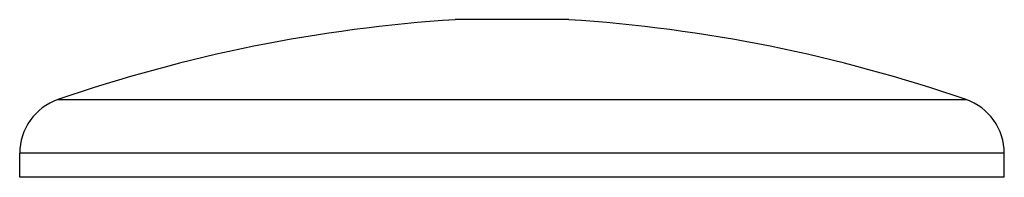
# Model space of a CAD drawing. Units: millimetres. Extents: x 0 to 291, y 0 to 204.
# Drawn here: x 264 to 266, y 34 to 34 of the extents above; entities that cross this region are included whole.
import ezdxf

# ---------------------------------------------------------------- set-up
doc = ezdxf.new("R2010")
doc.units = ezdxf.units.MM
doc.layers.add('81010118', color=7, linetype='Continuous')
doc.layers.add('Predeterminado', color=7, linetype='Continuous')

# ---------------------------------------------------------------- blocks, each defined once
blk = doc.blocks.new('SE34')
at = {"layer": '81010118', "color": 7, "linetype": 'Continuous'}
for p, q in [((265.2185, 33.9156), (264.9485, 33.9156)), ((266.1626, 33.7253), (264.0043, 33.7253)), ((266.2535, 33.5978), (263.9135, 33.5978)), ((263.9135, 33.5406), (263.9135, 33.5978)), ((266.2535, 33.5406), (266.2535, 33.5978)), ((266.2535, 33.5406), (263.9135, 33.5406))]:
    blk.add_line(p, q, dxfattribs=at)
for centre, radius, start, end in [((265.1811, 30.3231), 3.6, 93.7047, 109.079), ((264.9859, 30.3231), 3.6, 70.921, 86.2953), ((264.0485, 33.5978), 0.135, 109.079, 180), ((266.1185, 33.5978), 0.135, 0, 70.921)]:
    blk.add_arc(centre, radius, start, end, dxfattribs=at)

msp = doc.modelspace()

# ---------------------------------------------------------------- block references
at = {"layer": 'Predeterminado'}
msp.add_blockref('SE34', (0, 0), dxfattribs=at)

doc.saveas('drawing.dxf')
